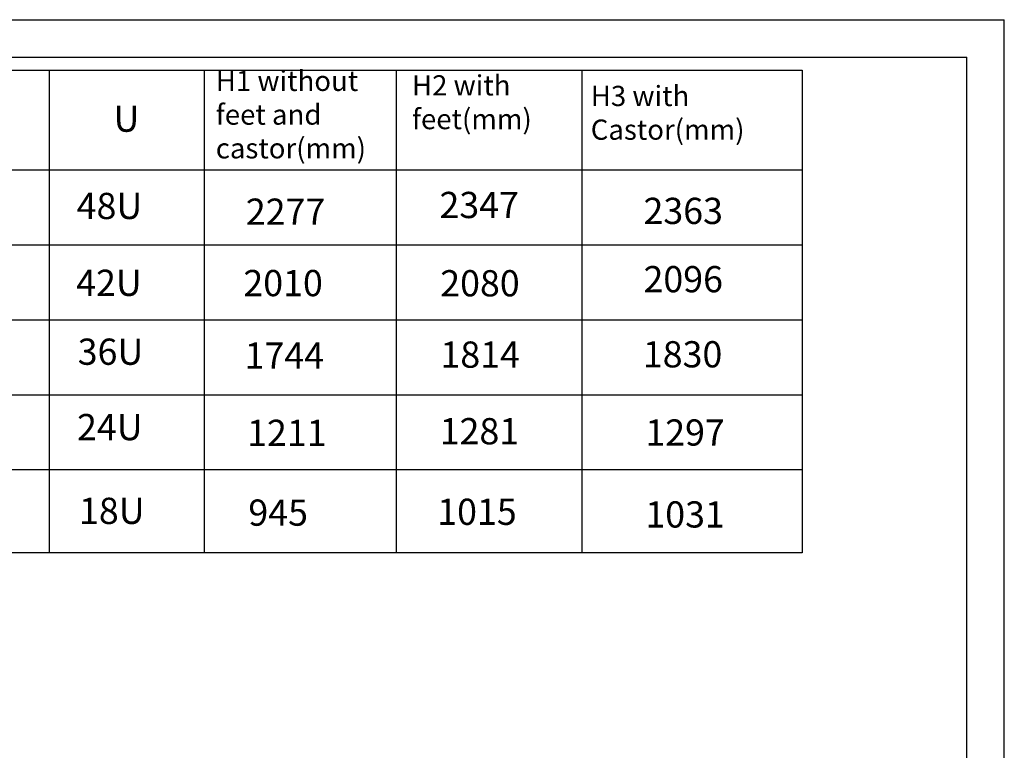
# Model space of a CAD drawing. Units: millimetres. Extents: x 0 to 3089, y -589 to 302.
# Drawn here: x 289 to 420, y 199 to 297 of the extents above; entities that cross this region are included whole.
import ezdxf

# ---------------------------------------------------------------- set-up
doc = ezdxf.new("R2010")
doc.units = ezdxf.units.MM
doc.header["$LTSCALE"] = 23.1
doc.layers.get('0').update_dxf_attribs({"linetype": 'CONTINUOUS'})
doc.styles.get("Standard").update_dxf_attribs({"font": 'gost.ttf'})

msp = doc.modelspace()

# ---------------------------------------------------------------- hatches: boundary and pattern name
at = {"linetype": 'Continuous'}
h = msp.add_hatch(dxfattribs=at)
h.set_pattern_fill('DEFAULT__2', color=2, scale=8.4, angle=45, style=0, pattern_type=0)
h.set_pattern_definition([(45, (0, 0), (-5.9397, 5.9397), [])])
edge = h.paths.add_edge_path()
edge.add_line((327.8508, 251.72429), (327.8508, 253.34429))
edge.add_line((327.7608, 251.72429), (327.8508, 251.72429))
edge.add_line((327.7608, 251.72429), (327.7608, 253.34429))
edge.add_arc((327.9408, 253.34429), 0.18, 90, 180)
edge.add_line((327.9408, 253.52429), (329.9808, 253.52429))
edge.add_arc((329.9808, 253.61429), 0.09, -90, 0)
edge.add_line((330.0708, 253.61429), (330.0708, 253.97429))
edge.add_arc((329.9808, 253.97429), 0.09, 0, 90)
edge.add_line((329.5608, 254.06429), (329.9808, 254.06429))
edge.add_line((329.5608, 254.15429), (329.5608, 254.06429))
edge.add_line((329.5608, 254.15429), (329.9808, 254.15429))
edge.add_arc((329.9808, 253.97429), 0.18, 0, 90)
edge.add_line((330.1608, 253.61429), (330.1608, 253.97429))
edge.add_arc((329.9808, 253.61429), 0.18, -90, 0)
edge.add_line((327.9408, 253.43429), (329.9808, 253.43429))
edge.add_arc((327.9408, 253.34429), 0.09, 90, 180)

# ---------------------------------------------------------------- linework, layer by layer
at = {"color": 2, "linetype": 'Continuous'}
for p in [(0, 297), (420, 0)]:
    msp.add_line(p, (420, 297), dxfattribs=at)
at = {"color": 7, "linetype": 'Continuous'}
for p in [(20, 292), (415, 5)]:
    msp.add_line(p, (415, 292), dxfattribs=at)
for p, q in [((292.59701, 290.26589), (292.59701, 225.84393)), ((313.27856, 290.26589), (313.27856, 225.84393)), ((338.85115, 290.26589), (338.85115, 225.84393)), ((363.636, 290.26589), (363.636, 225.84393)), ((241.87954, 276.93355), (393.01295, 276.93355)), ((241.87954, 266.93355), (393.01295, 266.93355)), ((241.87954, 256.93355), (393.01295, 256.93355)), ((241.87954, 246.93355), (393.01295, 246.93355)), ((241.87954, 236.93355), (393.01295, 236.93355))]:
    msp.add_line(p, q)
msp.add_lwpolyline([(241.87954, 290.26589), (393.01295, 290.26589), (393.01295, 225.84393), (241.87954, 225.84393)], close=True)

# ---------------------------------------------------------------- texts
at = {"attachment_point": 1}
for s, width, insert, char_height in [('H1 without feet and castor(mm)', 22.5664631, (314.81001, 290.18146), 2.7), ('H2 with feet(mm)', 22.5664631, (340.98353, 289.58107), 2.7), ('H3 with Castor(mm)', 27.3458104, (364.83189, 288.16999), 2.7), ('U', 11.9921589, (301.17239, 285.53687), 3.5), ('48U', 11.9921589, (296.24774, 273.88487), 3.5), ('2347', 11.9921589, (344.64813, 274.01295), 3.5), ('2363', 11.9921589, (371.86568, 273.22485), 3.5), ('2277', 11.9921589, (318.81705, 273.11709), 3.5), ('2096', 11.9921589, (371.86568, 264.10909), 3.5), ('42U', 11.9921589, (296.18376, 263.6228), 3.5), ('2010', 11.9921589, (318.48812, 263.58631), 3.5), ('2080', 11.9921589, (344.75193, 263.56251), 3.5), ('36U', 11.9921589, (296.38544, 254.42717), 3.5), ('1744', 11.9921589, (318.65516, 253.90877), 3.5), ('1814', 11.9921589, (344.78366, 254.03991), 3.5), ('1830', 11.9921589, (371.78274, 254.08175), 3.5), ('24U', 11.9921589, (296.29697, 244.35882), 3.5), ('1211', 11.9921589, (318.98821, 243.59299), 3.5), ('1281', 11.9921589, (344.67764, 243.81203), 3.5), ('1297', 11.9921589, (372.1145, 243.64007), 3.5), ('18U', 11.9921589, (296.56236, 233.18418), 3.5), ('945', 11.9921589, (319.15474, 232.94445), 3.5), ('1015', 11.9921589, (344.35143, 233.05618), 3.5), ('1031', 11.9921589, (372.1145, 232.70116), 3.5)]:
    msp.add_mtext_dynamic_manual_height_columns(s, width=width, gutter_width=1, heights=[0], dxfattribs=dict(at, insert=insert, char_height=char_height))

doc.saveas('drawing.dxf')
